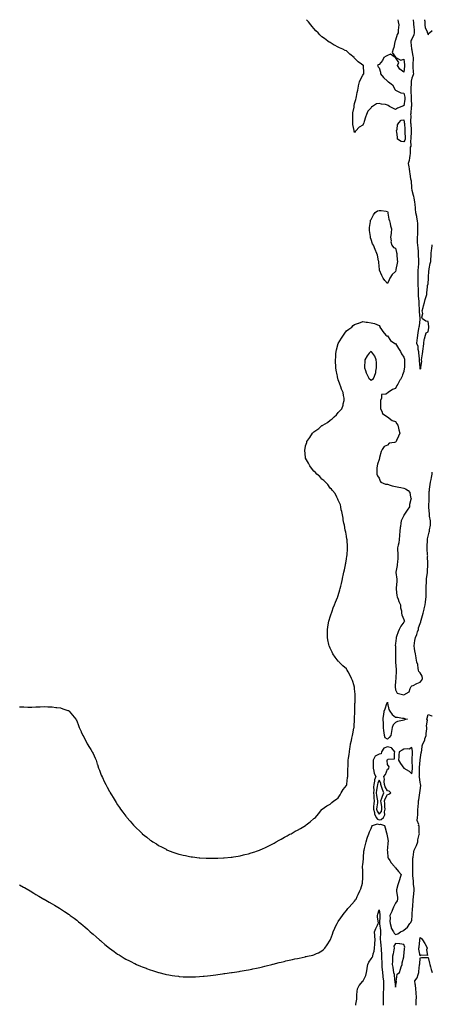
# Model space of a CAD drawing. Units: inches. Extents: x 897203 to 899843, y 7268858 to 7271498.
# Drawn here: x 899338 to 899843, y 7270293 to 7271498 of the extents above; entities that cross this region are included whole.
import ezdxf

# ---------------------------------------------------------------- set-up
doc = ezdxf.new("R2010")
doc.units = ezdxf.units.IN
doc.header["$MEASUREMENT"] = 0
doc.layers.add('Contour_89727268', color=7, linetype='Continuous', true_color=0xd2687f)

msp = doc.modelspace()

# ---------------------------------------------------------------- linework, layer by layer
at = {"layer": 'Contour_89727268'}
for points in [[(899748, 7271360.1, 3323), (899747.6, 7271361.5, 3323), (899747.5, 7271361.9, 3323), (899747.4, 7271362.5, 3323), (899745.9, 7271369.8, 3323), (899745.6, 7271371.9, 3323), (899745.6, 7271374.3, 3323), (899745.6, 7271379.5, 3323), (899745.6, 7271381.9, 3323), (899745.9, 7271384.1, 3323), (899747.3, 7271391.1, 3323), (899747.4, 7271391.9, 3323), (899747.5, 7271392.5, 3323), (899748, 7271395.3, 3323), (899749.6, 7271400.4, 3323), (899749.8, 7271401.9, 3323), (899750.2, 7271404.1, 3323), (899751.1, 7271408.8, 3323), (899751.9, 7271411.9, 3323), (899752.7, 7271416.6, 3323), (899752.8, 7271417.2, 3323), (899754, 7271421.9, 3323), (899755, 7271424.9, 3323), (899758, 7271430.1, 3323), (899758.7, 7271431.2, 3323), (899759.3, 7271431.9, 3323), (899759.3, 7271433.2, 3323), (899758.8, 7271441.2, 3323), (899758.8, 7271441.9, 3323), (899758.3, 7271442.2, 3323), (899758, 7271442.4, 3323), (899756.2, 7271443.7, 3323), (899752.5, 7271446.4, 3323), (899748, 7271451.1, 3323), (899747.6, 7271451.5, 3323), (899747.3, 7271451.9, 3323), (899742.2, 7271456, 3323), (899738, 7271459.7, 3323), (899736.5, 7271460.4, 3323), (899733.5, 7271461.9, 3323), (899729.6, 7271463.5, 3323), (899728, 7271464.4, 3323), (899723.3, 7271466.7, 3323), (899723, 7271466.8, 3323), (899718, 7271469.9, 3323), (899716.8, 7271470.7, 3323), (899715.1, 7271471.9, 3323), (899711, 7271474.8, 3323), (899708, 7271477.2, 3323), (899705.6, 7271479.5, 3323), (899703.4, 7271481.9, 3323), (899700.6, 7271484.5, 3323), (899698, 7271487.1, 3323), (899695.9, 7271489.8, 3323), (899694.5, 7271491.9, 3323), (899691.4, 7271495.3, 3323), (899689.1, 7271498, 3323)], [(899800.9, 7271498, 3323), (899801.3, 7271495.2, 3323), (899801.9, 7271491.9, 3323), (899801.7, 7271488.3, 3323), (899801.3, 7271485.2, 3323), (899801.1, 7271481.9, 3323), (899800, 7271480, 3323), (899798, 7271473.1, 3323), (899797.7, 7271472.3, 3323), (899797.4, 7271471.9, 3323), (899797.1, 7271471, 3323), (899796.1, 7271463.8, 3323), (899795.1, 7271461.9, 3323), (899793.9, 7271457.7, 3323), (899798, 7271452.2, 3323), (899798.1, 7271452, 3323), (899798.3, 7271451.9, 3323), (899804.4, 7271448.3, 3323), (899808, 7271449.8, 3323), (899808.9, 7271442.8, 3323), (899809, 7271441.9, 3323), (899808.9, 7271441, 3323), (899808, 7271433.9, 3323), (899803.4, 7271437.3, 3323), (899800.5, 7271441.9, 3323), (899801.9, 7271445.8, 3323), (899798, 7271451.7, 3323), (899797.8, 7271451.7, 3323), (899797.6, 7271451.9, 3323), (899792, 7271455.9, 3323), (899788, 7271454.2, 3323), (899786.5, 7271453.5, 3323), (899783.7, 7271451.9, 3323), (899782, 7271448, 3323), (899778, 7271443.2, 3323), (899777.3, 7271442.7, 3323), (899776, 7271441.9, 3323), (899776.6, 7271440.5, 3323), (899778, 7271439.1, 3323), (899779.8, 7271433.7, 3323), (899779.7, 7271431.9, 3323), (899783.4, 7271427.3, 3323), (899788, 7271422.9, 3323), (899788.7, 7271422.5, 3323), (899789.6, 7271421.9, 3323), (899794.4, 7271418.3, 3323), (899797.7, 7271412.3, 3323), (899797.9, 7271411.9, 3323), (899798, 7271411.9, 3323), (899798, 7271411.9, 3323), (899798.1, 7271411.8, 3323), (899804.6, 7271408.5, 3323), (899808, 7271408.2, 3323), (899809.2, 7271403.1, 3323), (899809.3, 7271401.9, 3323), (899809.3, 7271400.7, 3323), (899808, 7271392.6, 3323), (899807.3, 7271392.6, 3323), (899805.7, 7271391.9, 3323), (899800.4, 7271389.6, 3323), (899798, 7271388.2, 3323), (899795.6, 7271389.5, 3323), (899790.6, 7271391.9, 3323), (899789.1, 7271393, 3323), (899788, 7271393.6, 3323), (899785.9, 7271394.1, 3323), (899780.9, 7271394.8, 3323), (899778, 7271395.6, 3323), (899774.9, 7271395.1, 3323), (899769.9, 7271391.9, 3323), (899768.7, 7271391.3, 3323), (899768, 7271390.1, 3323), (899764.1, 7271385.9, 3323), (899762.5, 7271381.9, 3323), (899761.1, 7271378.9, 3323), (899759.7, 7271373.6, 3323), (899759.1, 7271371.9, 3323), (899758.8, 7271371.1, 3323), (899758, 7271368.8, 3323), (899753.4, 7271366.6, 3323), (899749.3, 7271361.9, 3323), (899748.7, 7271361.3, 3323), (899748, 7271360.1, 3323)], [(899819.6, 7271498, 3324), (899820.1, 7271493.9, 3324), (899820.1, 7271491.9, 3324), (899820.2, 7271489.7, 3324), (899820.8, 7271484.7, 3324), (899820.9, 7271481.9, 3324), (899820.6, 7271479.4, 3324), (899818, 7271474.3, 3324), (899817, 7271473, 3324), (899816.6, 7271471.9, 3324), (899816.8, 7271470.6, 3324), (899817.7, 7271462.3, 3324), (899817.7, 7271461.9, 3324), (899817.8, 7271461.6, 3324), (899818, 7271460.2, 3324), (899819.3, 7271453.2, 3324), (899819.4, 7271451.9, 3324), (899819.4, 7271450.5, 3324), (899819.2, 7271443, 3324), (899819.2, 7271441.9, 3324), (899819.3, 7271440.7, 3324), (899819.7, 7271433.5, 3324), (899819.8, 7271431.9, 3324), (899819.6, 7271430.4, 3324), (899818, 7271426.5, 3324), (899817.1, 7271422.9, 3324), (899817.1, 7271421.9, 3324), (899817, 7271420.8, 3324), (899816.9, 7271413.1, 3324), (899816.7, 7271411.9, 3324), (899816.9, 7271410.8, 3324), (899817.2, 7271402.8, 3324), (899817.3, 7271401.9, 3324), (899817.2, 7271401.1, 3324), (899817.5, 7271392.5, 3324), (899817.4, 7271391.9, 3324), (899817.3, 7271391.2, 3324), (899816.6, 7271383.4, 3324), (899816.4, 7271381.9, 3324), (899816.6, 7271380.4, 3324), (899816.4, 7271373.6, 3324), (899816.5, 7271371.9, 3324), (899816.6, 7271370.5, 3324), (899817, 7271363, 3324), (899817.1, 7271361.9, 3324), (899817.1, 7271360.9, 3324), (899816.8, 7271353.2, 3324), (899816.8, 7271351.9, 3324), (899816.4, 7271350.3, 3324), (899816.7, 7271343.2, 3324), (899816.1, 7271341.9, 3324), (899815.9, 7271339.8, 3324), (899815.9, 7271334.1, 3324), (899815.6, 7271331.9, 3324), (899814.9, 7271328.8, 3324), (899814.5, 7271325.5, 3324), (899813.6, 7271321.9, 3324), (899814.2, 7271318.1, 3324), (899814.6, 7271315.4, 3324), (899815.1, 7271311.9, 3324), (899815.7, 7271309.5, 3324), (899816.5, 7271303.4, 3324), (899816.8, 7271301.9, 3324), (899817, 7271300.8, 3324), (899817.5, 7271292.4, 3324), (899817.6, 7271291.9, 3324), (899818, 7271289.2, 3324), (899819.6, 7271283.4, 3324), (899819.8, 7271281.9, 3324), (899820.2, 7271279.7, 3324), (899821.2, 7271275.1, 3324), (899821.8, 7271271.9, 3324), (899822.1, 7271267.9, 3324), (899822.2, 7271266.1, 3324), (899822.5, 7271261.9, 3324), (899823.6, 7271257.4, 3324), (899823.7, 7271256.2, 3324), (899824.6, 7271251.9, 3324), (899824.8, 7271248.6, 3324), (899824.8, 7271245.2, 3324), (899825, 7271241.9, 3324), (899824.7, 7271238.5, 3324), (899824.8, 7271235.2, 3324), (899824.4, 7271231.9, 3324), (899824.6, 7271228.4, 3324), (899824.6, 7271225.4, 3324), (899824.7, 7271221.9, 3324), (899825.1, 7271218.9, 3324), (899825.6, 7271214.4, 3324), (899825.9, 7271211.9, 3324), (899825.9, 7271209.8, 3324), (899826.1, 7271203.8, 3324), (899826.1, 7271201.9, 3324), (899826, 7271199.9, 3324), (899825.6, 7271194.4, 3324), (899825.5, 7271191.9, 3324), (899825.4, 7271189.2, 3324), (899825.2, 7271184.7, 3324), (899825.1, 7271181.9, 3324), (899825.2, 7271179.1, 3324), (899825.5, 7271174.5, 3324), (899825.5, 7271171.9, 3324), (899825.6, 7271169.5, 3324), (899825.7, 7271164.3, 3324), (899825.7, 7271161.9, 3324), (899825.9, 7271159.7, 3324), (899826.4, 7271153.6, 3324), (899826.5, 7271151.9, 3324), (899826.5, 7271150.4, 3324), (899827.1, 7271142.9, 3324), (899827.1, 7271141.9, 3324), (899827.1, 7271141, 3324), (899827.7, 7271132.3, 3324), (899827.7, 7271131.9, 3324), (899827.6, 7271131.5, 3324), (899826.8, 7271123.1, 3324), (899826.6, 7271121.9, 3324), (899826.3, 7271120.2, 3324), (899825.3, 7271114.7, 3324), (899824.8, 7271111.9, 3324), (899824.3, 7271108.2, 3324), (899824, 7271106, 3324), (899823.5, 7271101.9, 3324), (899825.1, 7271099, 3324), (899825.3, 7271094.7, 3324), (899826.1, 7271091.9, 3324), (899826.3, 7271090.2, 3324), (899826.8, 7271083.1, 3324), (899827, 7271081.9, 3324), (899827, 7271080.9, 3324), (899827.7, 7271072.3, 3324), (899827.7, 7271071.9, 3324), (899827.7, 7271071.5, 3324), (899828, 7271070.4, 3324), (899828.8, 7271071.2, 3324), (899829, 7271071.9, 3324), (899828.9, 7271072.7, 3324), (899830.1, 7271079.9, 3324), (899829.8, 7271081.9, 3324), (899830.2, 7271084.1, 3324), (899830.9, 7271089.1, 3324), (899831.4, 7271091.9, 3324), (899831.9, 7271095.8, 3324), (899832.1, 7271097.9, 3324), (899832.7, 7271101.9, 3324), (899833.2, 7271106.7, 3324), (899833.6, 7271107.5, 3324), (899834.7, 7271111.9, 3324), (899835.3, 7271114.6, 3324), (899838, 7271116, 3324), (899838.7, 7271121.3, 3324), (899838.7, 7271121.9, 3324), (899838.7, 7271122.6, 3324), (899838, 7271128.8, 3324), (899835.2, 7271129.1, 3324), (899831, 7271131.9, 3324), (899830.1, 7271133.9, 3324), (899831.3, 7271138.6, 3324), (899830.8, 7271141.9, 3324), (899831.7, 7271145.6, 3324), (899832.2, 7271147.7, 3324), (899833.4, 7271151.9, 3324), (899834.4, 7271155.6, 3324), (899835.5, 7271159.4, 3324), (899836.3, 7271161.9, 3324), (899836.4, 7271163.6, 3324), (899837, 7271170.9, 3324), (899837, 7271171.9, 3324), (899837.3, 7271172.7, 3324), (899838, 7271174.9, 3324), (899838.4, 7271181.6, 3324), (899838.4, 7271181.9, 3324), (899838.5, 7271182.3, 3324), (899838.9, 7271191.1, 3324), (899839, 7271191.9, 3324), (899839.3, 7271193.1, 3324), (899840.3, 7271199.7, 3324), (899841, 7271201.9, 3324), (899841.2, 7271205.1, 3324), (899841.5, 7271208.5, 3324), (899841.6, 7271211.9, 3324), (899842.2, 7271216, 3324), (899842.4, 7271217.5, 3324), (899842.9, 7271221.9, 3324), (899843, 7271222.5, 3324)], [(899833.4, 7271498, 3325), (899833.5, 7271497.3, 3325), (899833.7, 7271496.2, 3325), (899833.9, 7271491.9, 3325), (899834.2, 7271488.1, 3325), (899836.6, 7271483.4, 3325), (899836.9, 7271481.9, 3325), (899837.5, 7271481.4, 3325), (899838, 7271479.4, 3325)], [(899838, 7271479.4, 3325), (899838.6, 7271481.4, 3325), (899839.4, 7271481.9, 3325), (899843, 7271484.7, 3325)], [(899578, 7270471.8, 3323), (899578.2, 7270471.8, 3323), (899580.7, 7270471.9, 3323), (899587.6, 7270472.3, 3323), (899588, 7270472.3, 3323), (899588.5, 7270472.4, 3323), (899596.8, 7270473.2, 3323), (899598, 7270473.3, 3323), (899599.7, 7270473.5, 3323), (899605.5, 7270474.4, 3323), (899608, 7270474.8, 3323), (899612, 7270475.9, 3323), (899613.7, 7270476.3, 3323), (899618, 7270477.4, 3323), (899621.5, 7270478.5, 3323), (899625.9, 7270479.8, 3323), (899628, 7270480.4, 3323), (899629.1, 7270480.9, 3323), (899631.7, 7270481.9, 3323), (899636.2, 7270483.8, 3323), (899638, 7270484.5, 3323), (899643, 7270487, 3323), (899643.2, 7270487.1, 3323), (899648, 7270489.4, 3323), (899649.6, 7270490.4, 3323), (899652.1, 7270491.9, 3323), (899655.8, 7270494.1, 3323), (899658, 7270495.3, 3323), (899662.2, 7270497.7, 3323), (899665.6, 7270499.4, 3323), (899668, 7270500.8, 3323), (899668.8, 7270501.2, 3323), (899670.3, 7270501.9, 3323), (899675.2, 7270504.8, 3323), (899678, 7270506.4, 3323), (899681.6, 7270508.3, 3323), (899687.9, 7270511.9, 3323), (899688, 7270512, 3323), (899688, 7270512.1, 3323), (899688.8, 7270512.6, 3323), (899693.6, 7270516.4, 3323), (899698, 7270520.3, 3323), (899699, 7270521, 3323), (899700.2, 7270521.9, 3323), (899703.8, 7270526.2, 3323), (899708, 7270531.5, 3323), (899708.2, 7270531.7, 3323), (899708.4, 7270531.9, 3323), (899714.1, 7270535.8, 3323), (899718, 7270537.9, 3323), (899720, 7270540, 3323), (899722.4, 7270541.9, 3323), (899725.7, 7270544.2, 3323), (899728, 7270545.7, 3323), (899730.3, 7270549.6, 3323), (899731.7, 7270551.9, 3323), (899734.1, 7270555.9, 3323), (899738, 7270561, 3323), (899738.3, 7270561.7, 3323), (899738.4, 7270561.9, 3323), (899738.4, 7270562.3, 3323), (899739.3, 7270570.7, 3323), (899739.5, 7270571.9, 3323), (899739.6, 7270573.4, 3323), (899739.8, 7270580.2, 3323), (899739.8, 7270581.9, 3323), (899739.9, 7270583.7, 3323), (899740.2, 7270589.8, 3323), (899740.2, 7270591.9, 3323), (899740.6, 7270594.4, 3323), (899741.2, 7270598.8, 3323), (899741.5, 7270601.9, 3323), (899742.2, 7270606.1, 3323), (899742.4, 7270607.6, 3323), (899743.1, 7270611.9, 3323), (899744, 7270615.9, 3323), (899744.7, 7270618.6, 3323), (899745.5, 7270621.9, 3323), (899745.8, 7270624.2, 3323), (899747.2, 7270631.1, 3323), (899747.4, 7270631.9, 3323), (899747.4, 7270632.6, 3323), (899748, 7270641.9, 3323), (899748, 7270641.9, 3323), (899748, 7270641.9, 3323), (899748, 7270642.5, 3323), (899748.4, 7270651.6, 3323), (899748.4, 7270651.9, 3323), (899748.4, 7270652.3, 3323), (899748.4, 7270661.5, 3323), (899748.5, 7270661.9, 3323), (899748.5, 7270662.4, 3323), (899748.7, 7270671.3, 3323), (899748.8, 7270671.9, 3323), (899748.8, 7270672.7, 3323), (899748, 7270679.2, 3323), (899747.7, 7270681.5, 3323), (899747.5, 7270681.9, 3323), (899747.3, 7270682.7, 3323), (899745.3, 7270689.2, 3323), (899744.2, 7270691.9, 3323), (899742.2, 7270696.1, 3323), (899740.1, 7270699.9, 3323), (899739, 7270701.9, 3323), (899738.6, 7270702.5, 3323), (899738, 7270703.5, 3323), (899733.5, 7270707.4, 3323), (899728.9, 7270711.9, 3323), (899728.5, 7270712.4, 3323), (899728, 7270712.9, 3323), (899724.1, 7270717.9, 3323), (899721.3, 7270721.9, 3323), (899720.3, 7270724.1, 3323), (899718, 7270729.1, 3323), (899717.1, 7270731, 3323), (899716.7, 7270731.9, 3323), (899716.4, 7270733.6, 3323), (899715.2, 7270739, 3323), (899714.6, 7270741.9, 3323), (899714.6, 7270745.4, 3323), (899714.6, 7270748.5, 3323), (899714.7, 7270751.9, 3323), (899715.1, 7270754.8, 3323), (899716, 7270759.9, 3323), (899716.4, 7270761.9, 3323), (899716.8, 7270763.2, 3323), (899718, 7270767.1, 3323), (899719.2, 7270770.8, 3323), (899719.5, 7270771.9, 3323), (899720.4, 7270774.3, 3323), (899721.8, 7270778.1, 3323), (899723.3, 7270781.9, 3323), (899724.7, 7270785.3, 3323), (899727, 7270790.9, 3323), (899727.5, 7270791.9, 3323), (899727.6, 7270792.3, 3323), (899728, 7270793.4, 3323), (899729.9, 7270800.1, 3323), (899730.4, 7270801.9, 3323), (899731, 7270804.9, 3323), (899731.8, 7270808.2, 3323), (899732.7, 7270811.9, 3323), (899733.6, 7270816.3, 3323), (899734, 7270817.9, 3323), (899734.9, 7270821.9, 3323), (899735.4, 7270824.6, 3323), (899736.8, 7270830.7, 3323), (899737, 7270831.9, 3323), (899737.1, 7270832.8, 3323), (899738, 7270838.1, 3323), (899738.5, 7270841.5, 3323), (899738.6, 7270841.9, 3323), (899738.7, 7270842.6, 3323), (899739.1, 7270850.9, 3323), (899739.3, 7270851.9, 3323), (899739.3, 7270853.1, 3323), (899738.7, 7270861.3, 3323), (899738.7, 7270861.9, 3323), (899738.6, 7270862.5, 3323), (899738, 7270865.8, 3323), (899737.1, 7270870.9, 3323), (899736.9, 7270871.9, 3323), (899736.5, 7270873.4, 3323), (899735.4, 7270879.3, 3323), (899734.7, 7270881.9, 3323), (899734.1, 7270885.9, 3323), (899733.9, 7270887.8, 3323), (899733, 7270891.9, 3323), (899732.4, 7270896.2, 3323), (899731.6, 7270898.3, 3323), (899730.9, 7270901.9, 3323), (899730.6, 7270904.5, 3323), (899728, 7270910.1, 3323), (899727.6, 7270911.4, 3323), (899727.2, 7270911.9, 3323), (899726, 7270913.9, 3323), (899724.1, 7270918, 3323), (899720.9, 7270921.9, 3323), (899719.5, 7270923.4, 3323), (899718, 7270924.8, 3323), (899715.2, 7270929, 3323), (899712.4, 7270931.9, 3323), (899710.2, 7270934.1, 3323), (899708, 7270935.8, 3323), (899705.2, 7270939.1, 3323), (899701.9, 7270941.9, 3323), (899700, 7270943.9, 3323), (899698, 7270945.5, 3323), (899695.3, 7270949.2, 3323), (899693.1, 7270951.9, 3323), (899691.5, 7270955.4, 3323), (899688, 7270961.3, 3323), (899687.9, 7270961.8, 3323), (899687.8, 7270961.9, 3323), (899687.8, 7270962.1, 3323), (899687.2, 7270971.1, 3323), (899687.2, 7270971.9, 3323), (899687.3, 7270972.7, 3323), (899688, 7270976.7, 3323), (899689.3, 7270980.7, 3323), (899689.6, 7270981.9, 3323), (899693, 7270986.9, 3323), (899696.3, 7270991.9, 3323), (899697.2, 7270992.8, 3323), (899698, 7270993.7, 3323), (899703, 7270997, 3323), (899704.1, 7270997.9, 3323), (899708, 7271001.2, 3323), (899708.5, 7271001.4, 3323), (899709.2, 7271001.9, 3323), (899714.8, 7271005.2, 3323), (899718, 7271007.9, 3323), (899720.3, 7271009.6, 3323), (899722.8, 7271011.9, 3323), (899725.7, 7271014.3, 3323), (899728, 7271017.2, 3323), (899730.4, 7271019.6, 3323), (899732.2, 7271021.9, 3323), (899733.8, 7271026.2, 3323), (899734.1, 7271028, 3323), (899735.3, 7271031.9, 3323), (899735.1, 7271034.9, 3323), (899734.3, 7271038.1, 3323), (899733.9, 7271041.9, 3323), (899732, 7271045.9, 3323), (899731.2, 7271048.8, 3323), (899730, 7271051.9, 3323), (899729.4, 7271053.3, 3323), (899728, 7271057.3, 3323), (899727.1, 7271061, 3323), (899727, 7271061.9, 3323), (899726.8, 7271063.2, 3323), (899725.4, 7271069.3, 3323), (899725.1, 7271071.9, 3323), (899724.9, 7271075, 3323), (899724.7, 7271078.6, 3323), (899724.6, 7271081.9, 3323), (899724.8, 7271085.2, 3323), (899725.1, 7271088.9, 3323), (899725.3, 7271091.9, 3323), (899725.9, 7271094.1, 3323), (899728, 7271101.9, 3323), (899731.8, 7271108.1, 3323), (899734.2, 7271111.9, 3323), (899735.8, 7271114.2, 3323), (899738, 7271117.2, 3323), (899740.9, 7271119.1, 3323), (899744.4, 7271121.9, 3323), (899746.3, 7271123.6, 3323), (899748, 7271125, 3323), (899752.7, 7271126.6, 3323), (899753.2, 7271126.8, 3323), (899758, 7271128.6, 3323), (899762, 7271128, 3323), (899763.9, 7271127.7, 3323), (899768, 7271127.2, 3323), (899772.3, 7271126.1, 3323), (899775.1, 7271124.9, 3323), (899778, 7271123.9, 3323), (899778.9, 7271122.7, 3323), (899779, 7271121.9, 3323), (899780.9, 7271119, 3323), (899782.6, 7271116.5, 3323), (899786.2, 7271111.9, 3323), (899787.2, 7271111.1, 3323), (899788, 7271111, 3323), (899791.8, 7271105.6, 3323), (899797, 7271101.9, 3323), (899797.7, 7271101.6, 3323), (899798, 7271101.6, 3323), (899801.6, 7271095.5, 3323), (899804, 7271091.9, 3323), (899805.3, 7271089.1, 3323), (899808, 7271084.9, 3323), (899808.8, 7271082.7, 3323), (899809, 7271081.9, 3323), (899809, 7271081, 3323), (899808.9, 7271072.7, 3323), (899808.8, 7271071.9, 3323), (899808.7, 7271071.3, 3323), (899808, 7271067.5, 3323), (899806.5, 7271063.4, 3323), (899806.1, 7271061.9, 3323), (899803.9, 7271057.7, 3323), (899803.3, 7271056.7, 3323), (899800.7, 7271051.9, 3323), (899799.8, 7271050.2, 3323), (899798, 7271046.5, 3323), (899794.5, 7271045.5, 3323), (899788.8, 7271041.9, 3323), (899788.4, 7271041.6, 3323), (899788, 7271041, 3323), (899786, 7271039.8, 3323), (899780.7, 7271039.2, 3323), (899781, 7271034.8, 3323), (899779.7, 7271031.9, 3323), (899779.5, 7271030.4, 3323), (899779.6, 7271023.5, 3323), (899779.5, 7271021.9, 3323), (899781.1, 7271018.8, 3323), (899782, 7271015.9, 3323), (899787.4, 7271012.5, 3323), (899788, 7271012.1, 3323), (899788.1, 7271012, 3323), (899788.1, 7271011.9, 3323), (899793.7, 7271007.6, 3323), (899798, 7271006.3, 3323), (899799.7, 7271003.6, 3323), (899800.8, 7271001.9, 3323), (899801.7, 7270998.3, 3323), (899802.1, 7270996, 3323), (899803.3, 7270991.9, 3323), (899801.6, 7270988.4, 3323), (899799.2, 7270983.1, 3323), (899798.7, 7270981.9, 3323), (899798.4, 7270981.5, 3323), (899798, 7270981.2, 3323), (899796.9, 7270980.7, 3323), (899790.3, 7270979.6, 3323), (899788, 7270977.4, 3323), (899784.3, 7270975.6, 3323), (899781.5, 7270971.9, 3323), (899780.4, 7270969.6, 3323), (899778.5, 7270962.4, 3323), (899778.3, 7270961.9, 3323), (899778.3, 7270961.7, 3323), (899778, 7270959.8, 3323), (899776, 7270954, 3323), (899775.5, 7270951.9, 3323), (899775.2, 7270949.1, 3323), (899775.2, 7270944.8, 3323), (899775, 7270941.9, 3323), (899775.9, 7270939.7, 3323), (899778, 7270937, 3323), (899779.2, 7270933.1, 3323), (899780.1, 7270931.9, 3323), (899785.7, 7270929.6, 3323), (899788, 7270929.5, 3323), (899791.5, 7270928.5, 3323), (899793.7, 7270927.5, 3323), (899798, 7270926.7, 3323), (899802.1, 7270925.9, 3323), (899804.4, 7270925.5, 3323), (899808, 7270924.9, 3323), (899810.3, 7270924.1, 3323), (899813.6, 7270921.9, 3323), (899815.4, 7270919.3, 3323), (899816.4, 7270913.6, 3323), (899817, 7270911.9, 3323), (899816.8, 7270910.7, 3323), (899815.3, 7270904.7, 3323), (899814.9, 7270901.9, 3323), (899812.2, 7270897.8, 3323), (899809, 7270892.9, 3323), (899808.3, 7270891.7, 3323), (899808, 7270891.4, 3323), (899805.1, 7270884.9, 3323), (899804.3, 7270881.9, 3323), (899804, 7270877.9, 3323), (899803.6, 7270876.4, 3323), (899803.3, 7270871.9, 3323), (899802.9, 7270867, 3323), (899802.9, 7270866.8, 3323), (899802.6, 7270861.9, 3323), (899802, 7270858, 3323), (899801.1, 7270855, 3323), (899800.5, 7270851.9, 3323), (899800.6, 7270849.4, 3323), (899800.8, 7270844.7, 3323), (899800.9, 7270841.9, 3323), (899800.8, 7270839.2, 3323), (899800.3, 7270834.2, 3323), (899800.2, 7270831.9, 3323), (899800, 7270830, 3323), (899798.2, 7270822.1, 3323), (899798.2, 7270821.9, 3323), (899798.2, 7270821.7, 3323), (899799.6, 7270813.5, 3323), (899799.8, 7270811.9, 3323), (899799.7, 7270810.3, 3323), (899798.7, 7270802.6, 3323), (899798.7, 7270801.9, 3323), (899798.8, 7270801.1, 3323), (899799.5, 7270793.3, 3323), (899799.9, 7270791.9, 3323), (899801.2, 7270788.8, 3323), (899802.2, 7270786.1, 3323), (899803.9, 7270781.9, 3323), (899804.2, 7270778.1, 3323), (899805.2, 7270774.8, 3323), (899805.5, 7270771.9, 3323), (899805.9, 7270769.7, 3323), (899808, 7270764.1, 3323), (899808.7, 7270762.6, 3323), (899808.8, 7270761.9, 3323), (899808.5, 7270761.4, 3323), (899808, 7270760.7, 3323), (899804.3, 7270755.7, 3323), (899802.6, 7270751.9, 3323), (899801.1, 7270748.9, 3323), (899799.4, 7270743.3, 3323), (899798.9, 7270741.9, 3323), (899798.8, 7270741.2, 3323), (899798, 7270734.7, 3323), (899797.7, 7270732.2, 3323), (899797.7, 7270731.9, 3323), (899797.8, 7270731.6, 3323), (899797.9, 7270722, 3323), (899798, 7270721.8, 3323), (899798, 7270711.9, 3323), (899798, 7270711.9, 3323), (899798, 7270711.7, 3323), (899798.9, 7270702.7, 3323), (899798.9, 7270701.9, 3323), (899798.9, 7270701, 3323), (899798.3, 7270692.2, 3323), (899798.4, 7270691.9, 3323), (899798.4, 7270691.6, 3323), (899798, 7270688.5, 3323), (899797.6, 7270682.4, 3323), (899797.6, 7270681.9, 3323), (899797.7, 7270681.5, 3323), (899798, 7270678, 3323), (899800, 7270673.9, 3323), (899808, 7270671.9, 3323), (899808, 7270671.9, 3323), (899808, 7270671.9, 3323), (899808.1, 7270671.9, 3323), (899808.1, 7270671.9, 3323), (899814.5, 7270675.5, 3323), (899815.8, 7270679.7, 3323), (899817.1, 7270681.9, 3323), (899817.5, 7270682.4, 3323), (899818, 7270682.7, 3323), (899819.5, 7270683.4, 3323), (899824.2, 7270685.8, 3323), (899828, 7270687.5, 3323), (899830.2, 7270689.7, 3323), (899831.1, 7270691.9, 3323), (899830.6, 7270694.5, 3323), (899828, 7270698.9, 3323), (899826.7, 7270700.5, 3323), (899826.3, 7270701.9, 3323), (899825.7, 7270704.2, 3323), (899825.1, 7270708.9, 3323), (899824.2, 7270711.9, 3323), (899823.4, 7270716.6, 3323), (899823.3, 7270717.2, 3323), (899822.5, 7270721.9, 3323), (899821.8, 7270725.7, 3323), (899821.3, 7270728.7, 3323), (899820.7, 7270731.9, 3323), (899821.2, 7270735, 3323), (899821.8, 7270738.1, 3323), (899822.3, 7270741.9, 3323), (899824.2, 7270745.8, 3323), (899825, 7270748.9, 3323), (899826.1, 7270751.9, 3323), (899826.1, 7270753.9, 3323), (899828, 7270759, 3323), (899828.8, 7270761.2, 3323), (899829, 7270761.9, 3323), (899829.4, 7270763.3, 3323), (899831.1, 7270768.8, 3323), (899832, 7270771.9, 3323), (899833.2, 7270776.8, 3323), (899833.2, 7270777.1, 3323), (899834.2, 7270781.9, 3323), (899834.8, 7270785.2, 3323), (899834.9, 7270788.7, 3323), (899835.3, 7270791.9, 3323), (899835.4, 7270794.6, 3323), (899835.4, 7270799.3, 3323), (899835.5, 7270801.9, 3323), (899835.6, 7270804.4, 3323), (899835.9, 7270809.8, 3323), (899836, 7270811.9, 3323), (899836, 7270814, 3323), (899837.2, 7270821, 3323), (899837.2, 7270821.9, 3323), (899837.2, 7270822.8, 3323), (899837.5, 7270831.4, 3323), (899837.5, 7270831.9, 3323), (899837.6, 7270832.4, 3323), (899837.3, 7270841.2, 3323), (899837.4, 7270841.9, 3323), (899837.3, 7270842.7, 3323), (899836.8, 7270850.7, 3323), (899836.7, 7270851.9, 3323), (899836.8, 7270853.2, 3323), (899837, 7270860.9, 3323), (899837, 7270861.9, 3323), (899837.2, 7270862.8, 3323), (899838, 7270865.9, 3323), (899839.3, 7270870.7, 3323), (899839.5, 7270871.9, 3323), (899839.7, 7270873.6, 3323), (899840.6, 7270879.3, 3323), (899840.9, 7270881.9, 3323), (899840.7, 7270884.6, 3323), (899839.6, 7270890.4, 3323), (899839.4, 7270891.9, 3323), (899839.4, 7270893.3, 3323), (899838.9, 7270901.1, 3323), (899838.8, 7270901.9, 3323), (899838.9, 7270902.7, 3323), (899839.1, 7270910.9, 3323), (899839.1, 7270911.9, 3323), (899839.2, 7270913, 3323), (899839.3, 7270920.7, 3323), (899839.4, 7270921.9, 3323), (899839.6, 7270923.5, 3323), (899840.5, 7270929.4, 3323), (899840.8, 7270931.9, 3323), (899841.5, 7270935.3, 3323), (899842, 7270937.9, 3323), (899842.7, 7270941.9, 3323), (899843, 7270944.1, 3323)], [(899338, 7270657.3, 3323), (899343, 7270657, 3323), (899343.1, 7270657, 3323), (899348, 7270656.7, 3323), (899353, 7270656.9, 3323), (899358, 7270657.1, 3323), (899362.8, 7270657.2, 3323), (899363.4, 7270657.3, 3323), (899368, 7270657.4, 3323), (899372.7, 7270657.3, 3323), (899373.4, 7270657.2, 3323), (899378, 7270657.1, 3323), (899382.5, 7270656.4, 3323), (899383.7, 7270656.3, 3323), (899388, 7270655.8, 3323), (899390.9, 7270654.8, 3323), (899397.2, 7270652.8, 3323), (899398, 7270652.5, 3323), (899398.4, 7270652.3, 3323), (899398.9, 7270651.9, 3323), (899403, 7270646.9, 3323), (899406.9, 7270641.9, 3323), (899407.3, 7270641.2, 3323), (899408, 7270639.9, 3323), (899410.2, 7270634.1, 3323), (899411, 7270631.9, 3323), (899413.2, 7270627.1, 3323), (899413.5, 7270626.4, 3323), (899415.6, 7270621.9, 3323), (899416.5, 7270620.3, 3323), (899418, 7270617.6, 3323), (899419.9, 7270613.8, 3323), (899420.9, 7270611.9, 3323), (899423.5, 7270607.4, 3323), (899425.1, 7270604.8, 3323), (899426.9, 7270601.9, 3323), (899427.4, 7270601.2, 3323), (899428, 7270600, 3323), (899430.5, 7270594.4, 3323), (899431.6, 7270591.9, 3323), (899433.1, 7270587, 3323), (899433.2, 7270586.7, 3323), (899434.8, 7270581.9, 3323), (899435.7, 7270579.6, 3323), (899438, 7270573.7, 3323), (899438.5, 7270572.4, 3323), (899438.7, 7270571.9, 3323), (899439.3, 7270570.6, 3323), (899441.7, 7270565.6, 3323), (899443.4, 7270561.9, 3323), (899445.1, 7270559, 3323), (899448, 7270553.7, 3323), (899448.7, 7270552.5, 3323), (899449, 7270551.9, 3323), (899450.5, 7270549.5, 3323), (899452.4, 7270546.3, 3323), (899454.9, 7270541.9, 3323), (899456.2, 7270540.1, 3323), (899458, 7270537.3, 3323), (899460.2, 7270534.1, 3323), (899461.6, 7270531.9, 3323), (899464.4, 7270528.3, 3323), (899468, 7270523.5, 3323), (899468.7, 7270522.6, 3323), (899469.3, 7270521.9, 3323), (899473.4, 7270517.3, 3323), (899477.6, 7270512.3, 3323), (899478, 7270511.9, 3323), (899478, 7270511.9, 3323), (899488, 7270502, 3323), (899488.1, 7270501.9, 3323), (899488.1, 7270501.9, 3323), (899493.7, 7270497.5, 3323), (899498, 7270494, 3323), (899499.3, 7270493.2, 3323), (899501.2, 7270491.9, 3323), (899505.4, 7270489.3, 3323), (899508, 7270487.6, 3323), (899511.7, 7270485.6, 3323), (899517.2, 7270482.8, 3323), (899518, 7270482.3, 3323), (899518.3, 7270482.2, 3323), (899519.1, 7270481.9, 3323), (899525.5, 7270479.4, 3323), (899528, 7270478.4, 3323), (899533, 7270477, 3323), (899533.1, 7270476.9, 3323), (899538, 7270475.6, 3323), (899541.1, 7270475, 3323), (899546, 7270474, 3323), (899548, 7270473.6, 3323), (899549.5, 7270473.4, 3323), (899557.6, 7270472.3, 3323), (899558, 7270472.3, 3323), (899558.4, 7270472.3, 3323), (899566.2, 7270471.9, 3323), (899568, 7270471.8, 3323), (899568.1, 7270471.8, 3323), (899577.9, 7270471.8, 3323), (899578, 7270471.8, 3323)], [(899588, 7270330.6, 3322), (899589.2, 7270330.7, 3322), (899597.2, 7270331.9, 3322), (899597.9, 7270332, 3322), (899598, 7270332, 3322), (899598.2, 7270332.1, 3322), (899606.6, 7270333.4, 3322), (899608, 7270333.7, 3322), (899610.2, 7270334, 3322), (899615.1, 7270334.8, 3322), (899618, 7270335.4, 3322), (899622.4, 7270336.3, 3322), (899623.5, 7270336.5, 3322), (899628, 7270337.4, 3322), (899631.8, 7270338.2, 3322), (899635.2, 7270339.1, 3322), (899638, 7270339.7, 3322), (899639.8, 7270340.2, 3322), (899646.8, 7270341.9, 3322), (899647.8, 7270342.2, 3322), (899648, 7270342.3, 3322), (899648.5, 7270342.4, 3322), (899655.8, 7270344.2, 3322), (899658, 7270344.7, 3322), (899661.8, 7270345.6, 3322), (899663.8, 7270346.1, 3322), (899668, 7270347.1, 3322), (899672, 7270348, 3322), (899674.7, 7270348.6, 3322), (899678, 7270349.3, 3322), (899680.2, 7270349.7, 3322), (899687.4, 7270351.3, 3322), (899688, 7270351.4, 3322), (899688.5, 7270351.5, 3322), (899690.5, 7270351.9, 3322), (899696.7, 7270353.3, 3322), (899698, 7270353.7, 3322), (899701.3, 7270355.1, 3322), (899703.8, 7270356.2, 3322), (899708, 7270358.4, 3322), (899709.8, 7270360.2, 3322), (899711.4, 7270361.9, 3322), (899714.3, 7270365.7, 3322), (899718, 7270371.4, 3322), (899718.2, 7270371.8, 3322), (899718.2, 7270371.9, 3322), (899718.3, 7270372.2, 3322), (899720.8, 7270379.1, 3322), (899721.8, 7270381.9, 3322), (899723.8, 7270386.2, 3322), (899725.1, 7270389, 3322), (899726.5, 7270391.9, 3322), (899727.1, 7270392.9, 3322), (899728, 7270394.3, 3322), (899731, 7270399, 3322), (899733, 7270401.9, 3322), (899735.2, 7270404.8, 3322), (899738, 7270408, 3322), (899739.7, 7270410.3, 3322), (899741.2, 7270411.9, 3322), (899744.4, 7270415.6, 3322), (899748, 7270419.5, 3322), (899749, 7270421, 3322), (899749.7, 7270421.9, 3322), (899751.1, 7270425, 3322), (899752.4, 7270427.6, 3322), (899754.4, 7270431.9, 3322), (899755.4, 7270434.6, 3322), (899757.4, 7270441.3, 3322), (899757.6, 7270441.9, 3322), (899757.7, 7270442.3, 3322), (899758, 7270447.3, 3322), (899758.2, 7270451.7, 3322), (899758.2, 7270451.9, 3322), (899758.2, 7270452.1, 3322), (899758, 7270456.4, 3322), (899757.8, 7270461.6, 3322), (899757.8, 7270461.9, 3322), (899757.8, 7270462.1, 3322), (899758, 7270463.9, 3322), (899758.8, 7270471.2, 3322), (899758.9, 7270471.9, 3322), (899759, 7270472.9, 3322), (899759.3, 7270480.7, 3322), (899759.5, 7270481.9, 3322), (899759.9, 7270483.8, 3322), (899761.3, 7270488.7, 3322), (899762, 7270491.9, 3322), (899763.5, 7270496.5, 3322), (899763.9, 7270497.8, 3322), (899765.2, 7270501.9, 3322), (899766, 7270504, 3322), (899768, 7270508.2, 3322), (899769.2, 7270510.8, 3322), (899769.7, 7270511.9, 3322), (899776, 7270514, 3322), (899778, 7270513.3, 3322), (899779.7, 7270513.6, 3322), (899784.5, 7270511.9, 3322), (899785.3, 7270509.2, 3322), (899786.8, 7270503.1, 3322), (899787.2, 7270501.9, 3322), (899787.3, 7270501.2, 3322), (899788, 7270497.1, 3322), (899789, 7270492.9, 3322), (899788.9, 7270491.9, 3322), (899788.7, 7270491.3, 3322), (899788, 7270483.6, 3322), (899787.9, 7270482.1, 3322), (899787.9, 7270481.9, 3322), (899787.9, 7270481.8, 3322), (899788, 7270480.2, 3322), (899788.7, 7270472.6, 3322), (899789, 7270471.9, 3322), (899791, 7270469, 3322), (899792.6, 7270466.4, 3322), (899796.6, 7270461.9, 3322), (899797.2, 7270461.1, 3322), (899798, 7270460.1, 3322), (899801.7, 7270455.6, 3322), (899804.9, 7270451.9, 3322), (899803.3, 7270447.2, 3322), (899803.2, 7270446.8, 3322), (899801.5, 7270441.9, 3322), (899800.7, 7270439.2, 3322), (899799.3, 7270433.2, 3322), (899799, 7270431.9, 3322), (899799, 7270431, 3322), (899800.5, 7270424.3, 3322), (899800.5, 7270421.9, 3322), (899800.2, 7270419.8, 3322), (899798, 7270416.9, 3322), (899796.5, 7270413.5, 3322), (899795.7, 7270411.9, 3322), (899794, 7270407.8, 3322), (899793.5, 7270406.5, 3322), (899791, 7270401.9, 3322), (899791.4, 7270398.6, 3322), (899791, 7270394.8, 3322), (899791.4, 7270391.9, 3322), (899792.6, 7270387.4, 3322), (899792.5, 7270386.4, 3322), (899795.5, 7270381.9, 3322), (899796.2, 7270380, 3322), (899798, 7270378.6, 3322), (899800.8, 7270379.2, 3322), (899804.1, 7270381.9, 3322), (899807, 7270382.9, 3322), (899808, 7270383.7, 3322), (899812.5, 7270387.5, 3322), (899815.7, 7270391.9, 3322), (899816.6, 7270393.4, 3322), (899818, 7270396.2, 3322), (899818.4, 7270401.6, 3322), (899818.4, 7270401.9, 3322), (899818.4, 7270402.3, 3322), (899818.9, 7270411, 3322), (899819.1, 7270411.9, 3322), (899819.2, 7270413, 3322), (899819.5, 7270420.4, 3322), (899819.7, 7270421.9, 3322), (899819.9, 7270423.8, 3322), (899820.6, 7270429.3, 3322), (899821, 7270431.9, 3322), (899820.9, 7270434.7, 3322), (899819.9, 7270440, 3322), (899819.8, 7270441.9, 3322), (899819.8, 7270443.7, 3322), (899819.3, 7270450.6, 3322), (899819.3, 7270451.9, 3322), (899819.3, 7270453.2, 3322), (899819.1, 7270460.8, 3322), (899819.1, 7270461.9, 3322), (899819.2, 7270463, 3322), (899819.1, 7270470.9, 3322), (899819.1, 7270471.9, 3322), (899819.4, 7270473.3, 3322), (899820.3, 7270479.7, 3322), (899820.8, 7270481.9, 3322), (899823.3, 7270486.7, 3322), (899823.5, 7270487.3, 3322), (899825.2, 7270491.9, 3322), (899825.5, 7270494.5, 3322), (899827.1, 7270500.9, 3322), (899827.2, 7270501.9, 3322), (899826.8, 7270503.1, 3322), (899827, 7270510.9, 3322), (899826.1, 7270511.9, 3322), (899826.6, 7270513.3, 3322), (899824.4, 7270518.2, 3322), (899824.7, 7270521.9, 3322), (899825.2, 7270524.8, 3322), (899825.2, 7270529, 3322), (899825.5, 7270531.9, 3322), (899825.8, 7270534.2, 3322), (899826.1, 7270540, 3322), (899826.3, 7270541.9, 3322), (899826.5, 7270543.5, 3322), (899827.8, 7270551.7, 3322), (899827.9, 7270551.9, 3322), (899827.9, 7270552.1, 3322), (899828, 7270554.4, 3322), (899828.8, 7270561.2, 3322), (899828.7, 7270561.9, 3322), (899828.7, 7270562.5, 3322), (899828, 7270565, 3322), (899827.2, 7270571, 3322), (899827.1, 7270571.9, 3322), (899827.2, 7270572.8, 3322), (899827.2, 7270581.1, 3322), (899827.2, 7270581.9, 3322), (899827.3, 7270582.7, 3322), (899828, 7270591.9, 3322), (899828, 7270591.9, 3322), (899828, 7270592, 3322), (899828, 7270592.4, 3322), (899829.3, 7270600.7, 3322), (899829.7, 7270601.9, 3322), (899830.2, 7270604, 3322), (899830.8, 7270609.2, 3322), (899831.6, 7270611.9, 3322), (899833.7, 7270616.2, 3322), (899834, 7270617.9, 3322), (899835.3, 7270621.9, 3322), (899835.4, 7270624.5, 3322), (899836.3, 7270630.2, 3322), (899836.4, 7270631.9, 3322), (899835.9, 7270634, 3322), (899837, 7270640.9, 3322), (899836.2, 7270641.9, 3322), (899836.9, 7270643.1, 3322), (899838, 7270647.6, 3322), (899842.4, 7270646.3, 3322), (899843, 7270646, 3322)], [(899338, 7270439.4, 3322), (899342.8, 7270436.6, 3322), (899344, 7270435.9, 3322), (899348, 7270433.6, 3322), (899349.1, 7270433, 3322), (899351, 7270431.9, 3322), (899355.4, 7270429.2, 3322), (899358, 7270427.6, 3322), (899361.7, 7270425.5, 3322), (899367.9, 7270421.9, 3322), (899368, 7270421.9, 3322), (899368, 7270421.8, 3322), (899368.3, 7270421.7, 3322), (899374.2, 7270418.1, 3322), (899378, 7270415.9, 3322), (899380.6, 7270414.5, 3322), (899384.9, 7270411.9, 3322), (899386.9, 7270410.7, 3322), (899388, 7270410, 3322), (899392.9, 7270406.8, 3322), (899393.7, 7270406.3, 3322), (899398, 7270403.4, 3322), (899398.9, 7270402.8, 3322), (899400.1, 7270401.9, 3322), (899404.7, 7270398.5, 3322), (899408, 7270396.1, 3322), (899410.3, 7270394.2, 3322), (899413.1, 7270391.9, 3322), (899415.8, 7270389.6, 3322), (899418, 7270387.8, 3322), (899421.1, 7270385, 3322), (899424.6, 7270381.9, 3322), (899426.5, 7270380.3, 3322), (899428, 7270379.1, 3322), (899431.8, 7270375.7, 3322), (899436, 7270371.9, 3322), (899437.1, 7270371, 3322), (899438, 7270370.2, 3322), (899442.5, 7270366.4, 3322), (899448, 7270361.9, 3322), (899448, 7270361.9, 3322), (899448, 7270361.9, 3322), (899448.2, 7270361.8, 3322), (899453.7, 7270357.6, 3322), (899458, 7270354.6, 3322), (899459.7, 7270353.5, 3322), (899462.2, 7270351.9, 3322), (899465.9, 7270349.7, 3322), (899468, 7270348.5, 3322), (899472.4, 7270346.3, 3322), (899475, 7270345, 3322), (899478, 7270343.4, 3322), (899479.1, 7270342.9, 3322), (899481.3, 7270341.9, 3322), (899486, 7270339.9, 3322), (899488, 7270339, 3322), (899492.8, 7270337.2, 3322), (899493.2, 7270337.1, 3322), (899498, 7270335.2, 3322), (899500.6, 7270334.4, 3322), (899507.9, 7270332.1, 3322), (899508, 7270332.1, 3322), (899508.2, 7270332, 3322), (899508.6, 7270331.9, 3322), (899516.2, 7270330.1, 3322), (899518, 7270329.7, 3322), (899520.8, 7270329.2, 3322), (899524.6, 7270328.5, 3322), (899528, 7270327.9, 3322), (899532.6, 7270327.4, 3322), (899533.5, 7270327.3, 3322), (899538, 7270326.9, 3322), (899542.9, 7270326.7, 3322), (899543.3, 7270326.7, 3322), (899548, 7270326.6, 3322), (899553, 7270326.8, 3322), (899553.1, 7270326.8, 3322), (899558, 7270327.1, 3322), (899562.5, 7270327.5, 3322), (899563.7, 7270327.6, 3322), (899568, 7270327.9, 3322), (899571.6, 7270328.4, 3322), (899574.9, 7270328.8, 3322), (899578, 7270329.2, 3322), (899580.5, 7270329.5, 3322), (899586.5, 7270330.4, 3322), (899588, 7270330.6, 3322)], [(899749.3, 7270291.9, 3321), (899749.4, 7270293.3, 3321), (899750.5, 7270299.5, 3321), (899750.7, 7270301.9, 3321), (899750.8, 7270304.7, 3321), (899751.2, 7270308.7, 3321), (899751.4, 7270311.9, 3321), (899753.7, 7270316.2, 3321), (899758, 7270321.3, 3321), (899758.3, 7270321.6, 3321), (899758.6, 7270321.9, 3321), (899758.9, 7270322.7, 3321), (899761.6, 7270328.4, 3321), (899762.6, 7270331.9, 3321), (899763.3, 7270336.7, 3321), (899763.3, 7270337.2, 3321), (899764, 7270341.9, 3321), (899765.3, 7270344.7, 3321), (899768, 7270348.6, 3321), (899769.6, 7270350.4, 3321), (899770.2, 7270351.9, 3321), (899770.8, 7270354.7, 3321), (899771.7, 7270358.3, 3321), (899772.3, 7270361.9, 3321), (899772.7, 7270366.6, 3321), (899772.6, 7270367.4, 3321), (899773.1, 7270371.9, 3321), (899772.7, 7270376.6, 3321), (899772.6, 7270377.3, 3321), (899772.2, 7270381.9, 3321), (899774, 7270386, 3321), (899775.9, 7270389.8, 3321), (899776.9, 7270391.9, 3321), (899777, 7270393, 3321), (899775.8, 7270399.6, 3321), (899775.8, 7270401.9, 3321), (899776.4, 7270403.6, 3321), (899778, 7270408.9, 3321), (899779, 7270402.9, 3321), (899779, 7270401.9, 3321), (899778.9, 7270401.1, 3321), (899778.4, 7270392.2, 3321), (899778.4, 7270391.9, 3321), (899778.4, 7270391.6, 3321), (899779.6, 7270383.4, 3321), (899779.6, 7270381.9, 3321), (899779.6, 7270380.4, 3321), (899779.4, 7270373.2, 3321), (899779.3, 7270371.9, 3321), (899779.6, 7270370.4, 3321), (899780.2, 7270364.1, 3321), (899780.6, 7270361.9, 3321), (899780.6, 7270359.3, 3321), (899780.9, 7270354.8, 3321), (899780.9, 7270351.9, 3321), (899780.9, 7270349, 3321), (899781.2, 7270345, 3321), (899781.2, 7270341.9, 3321), (899781.4, 7270338.5, 3321), (899781.7, 7270335.6, 3321), (899782, 7270331.9, 3321), (899782.5, 7270327.4, 3321), (899782.6, 7270326.5, 3321), (899783.2, 7270321.9, 3321), (899783.2, 7270317, 3321), (899783.1, 7270316.8, 3321), (899783.1, 7270311.9, 3321), (899783, 7270307, 3321), (899783, 7270306.8, 3321), (899782.8, 7270301.9, 3321), (899782.8, 7270297.1, 3321), (899782.8, 7270296.7, 3321), (899782.9, 7270291.9, 3321)], [(899823.1, 7270291.9, 3321), (899823.3, 7270296.7, 3321), (899823.3, 7270297.2, 3321), (899823.5, 7270301.9, 3321), (899823.2, 7270306.7, 3321), (899823.2, 7270307.1, 3321), (899822.9, 7270311.9, 3321), (899822.6, 7270316.4, 3321), (899822.2, 7270317.8, 3321), (899821.7, 7270321.9, 3321), (899824.4, 7270325.6, 3321), (899825.6, 7270329.5, 3321), (899826.7, 7270331.9, 3321), (899826.7, 7270333.2, 3321), (899827.5, 7270341.4, 3321), (899827.5, 7270341.9, 3321), (899827.6, 7270342.3, 3321), (899828, 7270349.9, 3321), (899829.8, 7270350.2, 3321), (899836.4, 7270350.3, 3321), (899838, 7270350.4, 3321), (899839.7, 7270343.5, 3321), (899840.1, 7270341.9, 3321), (899840.9, 7270339, 3321), (899841.8, 7270335.7, 3321), (899843, 7270331.9, 3321)]]:
    msp.add_polyline3d(points, dxfattribs=at)
for points in [[(899808, 7271348.6, 3323), (899804.9, 7271348.8, 3323), (899800.6, 7271351.9, 3323), (899800.5, 7271354.4, 3323), (899799.5, 7271360.5, 3323), (899799.4, 7271361.9, 3323), (899800, 7271363.9, 3323), (899800.6, 7271369.4, 3323), (899801.9, 7271371.9, 3323), (899804.8, 7271375.2, 3323), (899808, 7271375.6, 3323), (899808.7, 7271372.5, 3323), (899808.7, 7271371.9, 3323), (899808.8, 7271371.2, 3323), (899809.4, 7271363.3, 3323), (899809.5, 7271361.9, 3323), (899809.5, 7271360.4, 3323), (899809.7, 7271353.6, 3323), (899809.7, 7271351.9, 3323), (899809.4, 7271350.6, 3323)], [(899788, 7271175.1, 3323), (899785, 7271178.8, 3323), (899783, 7271181.9, 3323), (899781.2, 7271185.1, 3323), (899778.6, 7271191.4, 3323), (899778.3, 7271191.9, 3323), (899778.3, 7271192.2, 3323), (899778, 7271196.2, 3323), (899777.5, 7271201.4, 3323), (899777.4, 7271201.9, 3323), (899777.2, 7271202.8, 3323), (899775.9, 7271209.8, 3323), (899775.2, 7271211.9, 3323), (899773, 7271216.9, 3323), (899770.9, 7271221.9, 3323), (899769.9, 7271223.7, 3323), (899768, 7271229, 3323), (899767.4, 7271231.2, 3323), (899767.3, 7271231.9, 3323), (899767.2, 7271232.8, 3323), (899766.1, 7271240, 3323), (899766, 7271241.9, 3323), (899766.2, 7271243.7, 3323), (899767.3, 7271251.1, 3323), (899767.4, 7271251.9, 3323), (899767.5, 7271252.5, 3323), (899768, 7271253.5, 3323), (899770.9, 7271259.1, 3323), (899773, 7271261.9, 3323), (899776.1, 7271263.9, 3323), (899778, 7271264.7, 3323), (899780.4, 7271264.3, 3323), (899786.4, 7271263.6, 3323), (899788, 7271263.3, 3323), (899788.4, 7271262.3, 3323), (899788.5, 7271261.9, 3323), (899788.7, 7271261.3, 3323), (899790, 7271253.9, 3323), (899790.8, 7271251.9, 3323), (899791.6, 7271248.4, 3323), (899791.8, 7271245.7, 3323), (899793, 7271241.9, 3323), (899792.6, 7271237.3, 3323), (899792.5, 7271236.4, 3323), (899792, 7271231.9, 3323), (899792.5, 7271227.4, 3323), (899792.4, 7271226.3, 3323), (899793.4, 7271221.9, 3323), (899795.5, 7271219.3, 3323), (899798, 7271218.6, 3323), (899799.2, 7271213, 3323), (899799.5, 7271211.9, 3323), (899799.7, 7271210.3, 3323), (899800.2, 7271204, 3323), (899800.5, 7271201.9, 3323), (899799.9, 7271200.1, 3323), (899798.5, 7271192.3, 3323), (899798.4, 7271191.9, 3323), (899798.3, 7271191.6, 3323), (899798, 7271189.7, 3323), (899793.9, 7271186, 3323), (899791.2, 7271181.9, 3323), (899790.2, 7271179.8, 3323)], [(899768, 7271056.7, 3323), (899770.9, 7271059, 3323), (899772.1, 7271061.9, 3323), (899773.8, 7271066.2, 3323), (899773.9, 7271067.7, 3323), (899774.8, 7271071.9, 3323), (899774.7, 7271075.3, 3323), (899774.7, 7271078.5, 3323), (899774.5, 7271081.9, 3323), (899772.5, 7271086.4, 3323), (899768.9, 7271091, 3323), (899768.3, 7271091.9, 3323), (899768.2, 7271092.1, 3323), (899768, 7271092.2, 3323), (899767.9, 7271092.1, 3323), (899767.7, 7271091.9, 3323), (899765.9, 7271089.8, 3323), (899763.2, 7271086.8, 3323), (899760.5, 7271081.9, 3323), (899760.3, 7271079.6, 3323), (899760.1, 7271074, 3323), (899760, 7271071.9, 3323), (899761.2, 7271068.8, 3323), (899762, 7271065.9, 3323), (899764.1, 7271061.9, 3323), (899765.5, 7271059.3, 3323)], [(899788, 7270617.4, 3322), (899785.5, 7270619.3, 3322), (899784.6, 7270621.9, 3322), (899784.1, 7270625.9, 3322), (899783.8, 7270627.7, 3322), (899783.3, 7270631.9, 3322), (899783.1, 7270636.9, 3322), (899783.1, 7270636.9, 3322), (899782.8, 7270641.9, 3322), (899783.4, 7270646.6, 3322), (899783.6, 7270647.4, 3322), (899784.3, 7270651.9, 3322), (899785.2, 7270654.8, 3322), (899787.5, 7270661.4, 3322), (899787.7, 7270661.9, 3322), (899787.8, 7270662.2, 3322), (899788, 7270662.9, 3322), (899788.2, 7270662, 3322), (899788.2, 7270661.9, 3322), (899788.3, 7270661.7, 3322), (899790, 7270653.8, 3322), (899791.2, 7270651.9, 3322), (899793.7, 7270647.6, 3322), (899798, 7270644.6, 3322), (899800.4, 7270644.3, 3322), (899806.6, 7270643.4, 3322), (899808, 7270643.2, 3322), (899809.1, 7270643, 3322), (899812.6, 7270641.9, 3322), (899808.9, 7270641.1, 3322), (899808, 7270640.8, 3322), (899806.4, 7270640.3, 3322), (899800.6, 7270639.3, 3322), (899798, 7270637.8, 3322), (899795, 7270635, 3322), (899793.9, 7270631.9, 3322), (899793, 7270626.9, 3322), (899793, 7270626.9, 3322), (899792.2, 7270621.9, 3322), (899790.2, 7270619.7, 3322)], [(899778, 7270519, 3323), (899780.5, 7270519.4, 3323), (899783.3, 7270521.9, 3323), (899785.1, 7270524.9, 3323), (899784.7, 7270528.5, 3323), (899785.4, 7270531.9, 3323), (899785.1, 7270534.8, 3323), (899784.9, 7270538.8, 3323), (899784.5, 7270541.9, 3323), (899785.5, 7270544.5, 3323), (899788, 7270549.7, 3323), (899789.9, 7270550.1, 3323), (899792.2, 7270551.9, 3323), (899790.1, 7270553.9, 3323), (899788, 7270554.2, 3323), (899785.5, 7270559.4, 3323), (899784.7, 7270561.9, 3323), (899784.2, 7270565.8, 3323), (899784.7, 7270568.6, 3323), (899783.8, 7270571.9, 3323), (899785.7, 7270574.3, 3323), (899788, 7270580.7, 3323), (899789.1, 7270580.9, 3323), (899790, 7270581.9, 3323), (899790.1, 7270583.9, 3323), (899788, 7270586.6, 3323), (899787.7, 7270591.5, 3323), (899787.7, 7270591.9, 3323), (899787.6, 7270592.4, 3323), (899788, 7270592.4, 3323), (899789, 7270592.9, 3323), (899796.7, 7270593.3, 3323), (899796.6, 7270600.5, 3323), (899797.3, 7270601.9, 3323), (899793.3, 7270606.7, 3323), (899793.1, 7270607, 3323), (899793, 7270606.9, 3323), (899788, 7270608.3, 3323), (899783.6, 7270606.4, 3323), (899780.9, 7270601.9, 3323), (899780.5, 7270599.5, 3323), (899778, 7270599.3, 3323), (899773.1, 7270596.9, 3323), (899770.6, 7270591.9, 3323), (899770.6, 7270589.4, 3323), (899770.6, 7270584.5, 3323), (899770.6, 7270581.9, 3323), (899771.6, 7270578.3, 3323), (899771.9, 7270575.7, 3323), (899773.8, 7270571.9, 3323), (899772.3, 7270567.6, 3323), (899772.3, 7270566.2, 3323), (899771.5, 7270561.9, 3323), (899771.1, 7270558.8, 3323), (899771.3, 7270555.2, 3323), (899771, 7270551.9, 3323), (899771.4, 7270548.6, 3323), (899771.4, 7270545.2, 3323), (899771.8, 7270541.9, 3323), (899771.4, 7270538.5, 3323), (899771.2, 7270535.1, 3323), (899770.9, 7270531.9, 3323), (899772.1, 7270527.9, 3323), (899772.2, 7270526.1, 3323), (899774.4, 7270521.9, 3323), (899775.8, 7270519.7, 3323)], [(899818, 7270575.2, 3323), (899818.7, 7270581.3, 3323), (899818.7, 7270581.9, 3323), (899818.8, 7270582.6, 3323), (899818.5, 7270591.5, 3323), (899818.5, 7270591.9, 3323), (899818.5, 7270592.4, 3323), (899818.8, 7270601.1, 3323), (899818.9, 7270601.9, 3323), (899818.9, 7270602.8, 3323), (899818, 7270607.2, 3323), (899814.5, 7270605.5, 3323), (899812.1, 7270605.9, 3323), (899808, 7270605.2, 3323), (899806, 7270604, 3323), (899802.6, 7270601.9, 3323), (899802.2, 7270597.8, 3323), (899802.1, 7270596, 3323), (899801.7, 7270591.9, 3323), (899803.9, 7270587.8, 3323), (899808, 7270581.9, 3323), (899808.1, 7270581.9, 3323), (899808.1, 7270581.9, 3323), (899814.5, 7270578.4, 3323)], [(899778, 7270525.6, 3324), (899780.8, 7270529.2, 3324), (899781.4, 7270531.9, 3324), (899781.1, 7270535, 3324), (899780.4, 7270539.5, 3324), (899780.2, 7270541.9, 3324), (899781.3, 7270545.2, 3324), (899782.1, 7270547.9, 3324), (899783.9, 7270551.9, 3324), (899782.1, 7270556, 3324), (899781.4, 7270558.6, 3324), (899780.2, 7270561.9, 3324), (899780, 7270563.8, 3324), (899778, 7270567.3, 3324), (899776.3, 7270563.7, 3324), (899775.9, 7270561.9, 3324), (899775.6, 7270559.5, 3324), (899774.7, 7270555.3, 3324), (899774.4, 7270551.9, 3324), (899774.7, 7270548.6, 3324), (899775.7, 7270544.3, 3324), (899776, 7270541.9, 3324), (899775.8, 7270539.6, 3324), (899775.1, 7270534.9, 3324), (899774.8, 7270531.9, 3324), (899775.5, 7270529.4, 3324)], [(899828, 7270352.4, 3321), (899826.7, 7270360.6, 3321), (899826.7, 7270361.9, 3321), (899826.9, 7270363.1, 3321), (899827.6, 7270371.5, 3321), (899827.6, 7270371.9, 3321), (899827.7, 7270372.3, 3321), (899828, 7270375, 3321), (899829.9, 7270373.8, 3321), (899831.2, 7270371.9, 3321), (899833.7, 7270367.6, 3321), (899835.3, 7270364.7, 3321), (899836.8, 7270361.9, 3321), (899835.9, 7270359.8, 3321), (899837, 7270353, 3321), (899829.2, 7270353.1, 3321)], [(899798, 7270314.1, 3322), (899799.2, 7270320.8, 3322), (899798.8, 7270321.9, 3322), (899799.4, 7270323.3, 3322), (899800.2, 7270329.8, 3322), (899802.7, 7270331.9, 3322), (899803.9, 7270336, 3322), (899805, 7270338.9, 3322), (899806.1, 7270341.9, 3322), (899806.3, 7270343.7, 3322), (899808, 7270351.2, 3322), (899808.1, 7270351.9, 3322), (899808.1, 7270352, 3322), (899808.8, 7270361.1, 3322), (899809.1, 7270361.9, 3322), (899809.2, 7270363.1, 3322), (899808, 7270366.2, 3322), (899803.2, 7270367, 3322), (899803, 7270367, 3322), (899798, 7270367.6, 3322), (899795.8, 7270364.1, 3322), (899796.2, 7270361.9, 3322), (899795.8, 7270359.6, 3322), (899795, 7270355, 3322), (899794.5, 7270351.9, 3322), (899794.2, 7270348.1, 3322), (899794.3, 7270345.7, 3322), (899794, 7270341.9, 3322), (899794.6, 7270338.5, 3322), (899795.1, 7270334.9, 3322), (899795.6, 7270331.9, 3322), (899796.2, 7270330.1, 3322), (899796.9, 7270323, 3322), (899797.2, 7270321.9, 3322), (899797.1, 7270321, 3322)]]:
    msp.add_polyline3d(points, close=True, dxfattribs=at)

doc.saveas('drawing.dxf')
